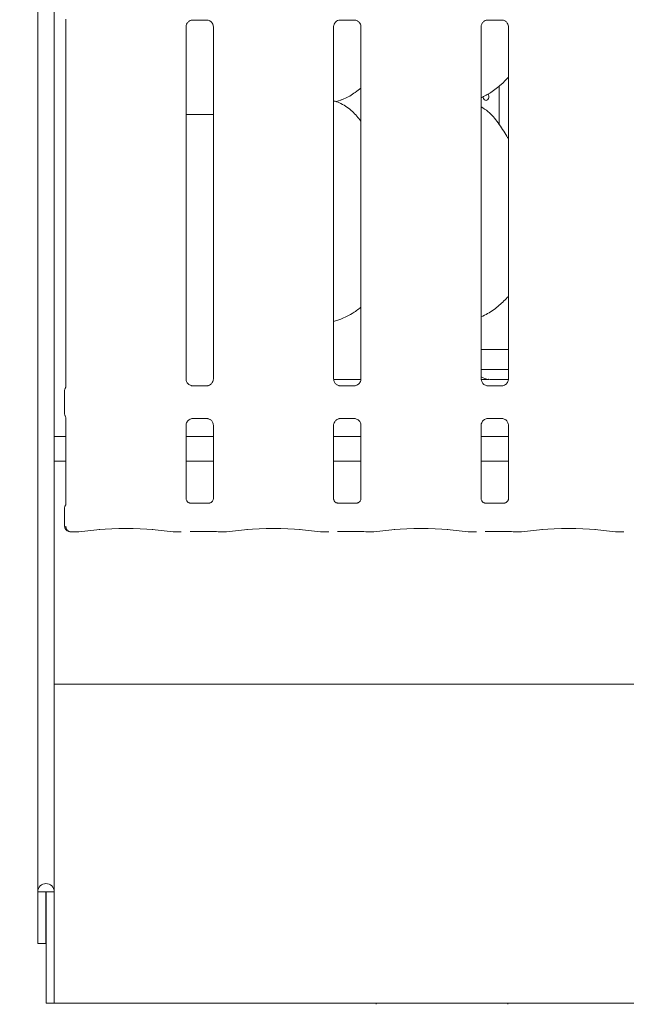
# Model space of a CAD drawing. Units: millimetres. Extents: x 5 to 415, y 5 to 292.
# Drawn here: x 53 to 62, y 87 to 103 of the extents above; entities that cross this region are included whole.
import ezdxf

# ---------------------------------------------------------------- set-up
doc = ezdxf.new("R2010")
doc.units = ezdxf.units.MM
doc.layers.add('BEMAßUNG', color=96, linetype='Continuous')
doc.layers.add('SLD-0', color=179, linetype='Continuous')
doc.styles.add('SLDTEXTSTYLE0', font='TXT', dxfattribs={"width": 0.75})
doc.styles.add('SLDTEXTSTYLE2', font='TXT', dxfattribs={"width": 0.96})
doc.dimstyles.new('SLDDIMSTYLE3', dxfattribs={"dimtxt": 3.5, "dimasz": 3.302, "dimexe": 0, "dimexo": 0.0625, "dimgap": 0.875, "dimtad": 1, "dimdec": 1, "dimlfac": 16, "dimrnd": 1e-09, "dimzin": 12, "dimdsep": 46, "dimtxsty": 'SLDTEXTSTYLE0', "dimblk1": 'NONE', "dimblk2": 'NONE', "dimsah": 1, "dimcen": 0.09, "dimadec": 0, "dimazin": 3, "dimtfac": 1, "dimtdec": 1, "dimtofl": 0, "dimtmove": 0, "dimatfit": 3, "dimldrblk": 'NONE', "dimfxl": 0, "dimfrac": 2, "dimtolj": 1, "dimtzin": 12, "dimarcsym": 0})

# ---------------------------------------------------------------- blocks, each defined once
blk = doc.blocks.new('_D_9')
at = {"layer": 'BEMAßUNG'}
for p, q in [((52.75, 132.185), (45.378, 132.185)), ((46.378, 94.681), (46.378, 132.185)), ((52.75, 94.681), (45.378, 94.681))]:
    blk.add_line(p, q, dxfattribs=at)
for points in [[(46.378, 132.185), (45.87, 128.883), (46.886, 128.883)], [(46.378, 94.681), (46.886, 97.983), (45.87, 97.983)]]:
    blk.add_solid(points, dxfattribs=at)
at = {"layer": 'BEMAßUNG', "insert": (42.129, 108.072), "char_height": 3.5, "attachment_point": 1, "rotation": 90, "style": 'SLDTEXTSTYLE2'}
blk.add_mtext('600.1', dxfattribs=at)
blk = doc.blocks.new('_None')

msp = doc.modelspace()

# ---------------------------------------------------------------- linework, layer by layer
at = {"layer": 'SLD-0', "color": 179, "linetype": 'Continuous', "lineweight": 18}
for p, q in [((53.2279, 134.0143), (53.2279, 89.0361)), ((53.4841, 133.8494), (53.4841, 89.0361)), ((53.6667, 102.7204), (53.6667, 96.958)), ((55.6512, 102.7068), (55.8808, 102.7068)), ((55.8865, 102.7069), (55.8808, 102.7071)), ((57.9637, 102.7068), (58.1933, 102.7068)), ((58.199, 102.7069), (58.1933, 102.7071)), ((60.2762, 102.7068), (60.5058, 102.7068)), ((60.5115, 102.7069), (60.5058, 102.7071)), ((55.5516, 97.0744), (55.5516, 102.6038)), ((55.9792, 102.6041), (55.9792, 97.0747)), ((57.8641, 97.0744), (57.8641, 102.6038)), ((58.2917, 102.6041), (58.2917, 97.0747)), ((60.1766, 97.0744), (60.1766, 102.6038)), ((60.6042, 102.6041), (60.6042, 97.0747)), ((60.4566, 101.0725), (60.4566, 101.6716)), ((60.209, 101.4947), (60.2079, 101.508)), ((60.2148, 101.4752), (60.209, 101.4947)), ((60.2251, 101.4594), (60.2148, 101.4752)), ((60.2383, 101.4492), (60.2251, 101.4594)), ((60.2803, 101.4589), (60.2676, 101.4488)), ((60.2898, 101.4744), (60.2803, 101.4589)), ((60.2856, 101.5488), (60.2922, 101.5349)), ((60.2952, 101.4937), (60.2898, 101.4744)), ((60.2922, 101.5349), (60.2961, 101.5147)), ((60.2961, 101.5147), (60.2952, 101.4937)), ((57.9013, 101.4281), (57.9791, 101.451)), ((60.2531, 101.4455), (60.2383, 101.4492)), ((60.2676, 101.4488), (60.2531, 101.4455)), ((55.5516, 101.2267), (55.6716, 101.2267)), ((55.6716, 101.2267), (55.9792, 101.2267)), ((57.8641, 97.9797), (57.9791, 98.0135)), ((60.1766, 97.5392), (60.6042, 97.5392)), ((60.1766, 97.2267), (60.6042, 97.2267)), ((57.8647, 97.0705), (58.2912, 97.0705)), ((60.6065, 97.0704), (60.3618, 97.0704)), ((60.3618, 97.0704), (60.3618, 97.0704)), ((53.6437, 96.8807), (53.6437, 96.5478)), ((55.6443, 96.9716), (55.6499, 96.9713)), ((55.8796, 96.9717), (55.6499, 96.9717)), ((57.9568, 96.9716), (57.9624, 96.9713)), ((58.1921, 96.9717), (57.9624, 96.9717)), ((60.2693, 96.9716), (60.2749, 96.9713)), ((60.5046, 96.9717), (60.2749, 96.9717)), ((53.6667, 96.4705), (53.6667, 95.1082)), ((55.6512, 96.4568), (55.8808, 96.4568)), ((55.8865, 96.4569), (55.8808, 96.4572)), ((57.9637, 96.4568), (58.1933, 96.4568)), ((58.199, 96.4569), (58.1933, 96.4572)), ((60.2762, 96.4568), (60.5058, 96.4568)), ((60.5115, 96.4569), (60.5058, 96.4572)), ((55.5516, 95.1987), (55.5516, 96.3538)), ((55.9792, 96.3541), (55.9792, 95.1984)), ((57.8641, 95.1987), (57.8641, 96.3538)), ((58.2917, 96.3541), (58.2917, 95.1984)), ((60.1766, 95.1987), (60.1766, 96.3538)), ((60.6042, 96.3541), (60.6042, 95.1984)), ((53.6667, 96.1767), (53.4841, 96.1767)), ((55.9792, 96.1767), (55.5516, 96.1767)), ((58.2917, 96.1767), (57.8641, 96.1767)), ((60.6042, 96.1767), (60.1766, 96.1767)), ((53.6667, 95.7892), (53.4841, 95.7892)), ((55.9792, 95.7892), (55.5516, 95.7892)), ((58.2917, 95.7892), (57.8641, 95.7892)), ((60.6042, 95.7892), (60.1766, 95.7892)), ((55.9178, 95.1314), (55.6129, 95.1314)), ((55.9178, 95.1311), (55.922, 95.1313)), ((58.2303, 95.1314), (57.9254, 95.1314)), ((58.2303, 95.1311), (58.2345, 95.1313)), ((60.5428, 95.1314), (60.2379, 95.1314)), ((60.5428, 95.1311), (60.547, 95.1313)), ((53.6437, 95.0404), (53.6437, 94.7775)), ((53.75, 94.6805), (53.8646, 94.6805)), ((53.8716, 94.6809), (54.1991, 94.7153)), ((55.0192, 94.7153), (55.3466, 94.6809)), ((55.3537, 94.6805), (55.4758, 94.6805)), ((55.6141, 94.6871), (55.9167, 94.6871)), ((56.055, 94.6805), (56.1771, 94.6805)), ((56.1841, 94.6809), (56.5116, 94.7153)), ((57.3317, 94.7153), (57.6591, 94.6809)), ((57.6662, 94.6805), (57.7883, 94.6805)), ((57.9266, 94.6871), (58.2292, 94.6871)), ((58.3675, 94.6805), (58.4896, 94.6805)), ((58.4966, 94.6809), (58.8241, 94.7153)), ((59.6442, 94.7153), (59.9716, 94.6809)), ((59.9787, 94.6805), (60.1008, 94.6805)), ((60.2391, 94.6871), (60.5417, 94.6871)), ((60.68, 94.6805), (60.8021, 94.6805)), ((60.8091, 94.6809), (61.1366, 94.7153)), ((61.9567, 94.7153), (62.2841, 94.6809)), ((62.2912, 94.6805), (62.4133, 94.6805)), ((53.4841, 92.2892), (140.7341, 92.2892)), ((53.3529, 89.0361), (53.2279, 89.0361)), ((53.2279, 89.0361), (53.2279, 88.2267)), ((53.3591, 89.0361), (53.3529, 89.0361)), ((53.3529, 89.0361), (53.3529, 88.2267)), ((53.4841, 89.0361), (53.3591, 89.0361)), ((53.3591, 87.5638), (53.3591, 89.0361)), ((53.4841, 87.5638), (53.4841, 89.0361)), ((53.3529, 88.2267), (53.2279, 88.2267)), ((53.3591, 87.2892), (53.3591, 87.5638)), ((53.4841, 87.5638), (53.4841, 87.2892)), ((53.4841, 87.2892), (53.3591, 87.2892)), ((140.7341, 87.2892), (53.4841, 87.2892)), ((58.531, 87.2892), (58.531, 87.2705)), ((60.5935, 87.2705), (60.5935, 87.2892))]:
    msp.add_line(p, q, dxfattribs=at)
for centre, radius, start, end in [((53.7375, 94.7775), 0.0938, 180, 260.14372), ((53.356, 89.0361), 0.1281, 0, 180)]:
    msp.add_arc(centre, radius, start, end, dxfattribs=at)
for centre, major_axis, ratio, start_param, end_param in [((60.3539, 97.4435), (0.3741, 0.0784), 0.9812009, 4.0267449, 4.3616289), ((59.3196, 97.2893), (1.1325, -0.2025), 0.0733503, 5.7581922, 5.8939218), ((53.8632, 94.7743), (-0.0077, 0.0935), 0.6077541, 3.0075968, 3.1555573), ((54.6091, 94.6712), (0.5937, 0), 0.1051042, 0.7853982, 2.3561945), ((55.3551, 94.7743), (0.0077, 0.0935), 0.6077541, 3.1276281, 3.2755886), ((55.9167, 94.6679), (0.1875, 0), 0.1051042, 0.7297277, 1.5707963), ((56.1757, 94.7743), (-0.0077, 0.0935), 0.6077541, 3.0075968, 3.1555573), ((56.9216, 94.6712), (0.5938, 0), 0.1051042, 0.7853982, 2.3561945), ((57.6676, 94.7743), (0.0077, 0.0935), 0.6077541, 3.1276281, 3.2755886), ((58.2292, 94.6679), (0.1875, 0), 0.1051042, 0.7297277, 1.5707963), ((58.4882, 94.7743), (-0.0077, 0.0935), 0.6077541, 3.0075968, 3.1555573), ((59.2341, 94.6712), (0.5938, 0), 0.1051042, 0.7853982, 2.3561945), ((59.9801, 94.7743), (0.0077, 0.0935), 0.6077541, 3.1276281, 3.2755886), ((60.5417, 94.6679), (0.1875, 0), 0.1051042, 0.7297277, 1.5707963), ((60.8007, 94.7743), (-0.0077, 0.0935), 0.6077541, 3.0075968, 3.1555573), ((61.5466, 94.6712), (0.5937, 0), 0.1051042, 0.7853982, 2.3561945), ((62.2926, 94.7743), (0.0077, 0.0935), 0.6077541, 3.1276281, 3.2755886)]:
    msp.add_ellipse(centre, major_axis=major_axis, ratio=ratio, start_param=start_param, end_param=end_param, dxfattribs=at)
for points, knots in [([(55.5516, 102.6034), (55.5516, 102.6037), (55.5514, 102.6086), (55.554, 102.6295), (55.5671, 102.6604), (55.5956, 102.69), (55.626, 102.7038), (55.6458, 102.7068), (55.6503, 102.7067), (55.6519, 102.7067)], [0, 0, 0, 0, 0.0093664, 0.1372166, 0.3586541, 0.6051186, 0.8174899, 0.9328118, 1, 1, 1, 1]), ([(55.6512, 102.7068), (55.6508, 102.7068), (55.649, 102.7067), (55.6465, 102.7068), (55.6445, 102.7069), (55.6443, 102.7069)], [0, 0, 0, 0, 0.1596965, 0.9138745, 1, 1, 1, 1]), ([(55.8803, 102.7067), (55.8817, 102.7067), (55.886, 102.7066), (55.9026, 102.7043), (55.9166, 102.6973), (55.9249, 102.693)], [0, 0, 0, 0, 0.1655671, 0.4987617, 1, 1, 1, 1]), ([(55.9249, 102.693), (55.9259, 102.6926), (55.9402, 102.6866), (55.9618, 102.6629), (55.9774, 102.6288), (55.9787, 102.6103), (55.9792, 102.6032)], [0, 0, 0, 0, 0.0285024, 0.4287607, 0.7812442, 1, 1, 1, 1]), ([(57.8641, 102.6034), (57.8641, 102.6037), (57.8639, 102.6086), (57.8665, 102.6295), (57.8796, 102.6604), (57.9081, 102.69), (57.9385, 102.7038), (57.9583, 102.7068), (57.9628, 102.7067), (57.9644, 102.7067)], [0, 0, 0, 0, 0.0093664, 0.1372166, 0.3586541, 0.6051186, 0.8174899, 0.9328118, 1, 1, 1, 1]), ([(57.9637, 102.7068), (57.9633, 102.7068), (57.9615, 102.7067), (57.959, 102.7068), (57.957, 102.7069), (57.9568, 102.7069)], [0, 0, 0, 0, 0.1596965, 0.9138745, 1, 1, 1, 1]), ([(58.1928, 102.7067), (58.1942, 102.7067), (58.1985, 102.7066), (58.2151, 102.7043), (58.2291, 102.6973), (58.2374, 102.693)], [0, 0, 0, 0, 0.1655671, 0.4987617, 1, 1, 1, 1]), ([(58.2374, 102.693), (58.2384, 102.6926), (58.2527, 102.6866), (58.2743, 102.6629), (58.2899, 102.6288), (58.2912, 102.6103), (58.2917, 102.6032)], [0, 0, 0, 0, 0.0285024, 0.4287607, 0.7812442, 1, 1, 1, 1]), ([(60.1766, 102.6034), (60.1766, 102.6037), (60.1764, 102.6086), (60.179, 102.6295), (60.1921, 102.6604), (60.2206, 102.69), (60.251, 102.7038), (60.2708, 102.7068), (60.2753, 102.7067), (60.2769, 102.7067)], [0, 0, 0, 0, 0.0093664, 0.1372166, 0.3586541, 0.6051186, 0.8174899, 0.9328118, 1, 1, 1, 1]), ([(60.2762, 102.7068), (60.2758, 102.7068), (60.274, 102.7067), (60.2715, 102.7068), (60.2695, 102.7069), (60.2693, 102.7069)], [0, 0, 0, 0, 0.1596965, 0.9138745, 1, 1, 1, 1]), ([(60.5053, 102.7067), (60.5067, 102.7067), (60.511, 102.7066), (60.5276, 102.7043), (60.5416, 102.6973), (60.5499, 102.693)], [0, 0, 0, 0, 0.1655671, 0.4987617, 1, 1, 1, 1]), ([(60.5499, 102.693), (60.5509, 102.6926), (60.5652, 102.6866), (60.5868, 102.6629), (60.6024, 102.6288), (60.6037, 102.6103), (60.6042, 102.6032)], [0, 0, 0, 0, 0.0285024, 0.4287607, 0.7812442, 1, 1, 1, 1]), ([(60.6042, 101.8111), (60.5667, 101.7721), (60.4823, 101.6843), (60.3388, 101.5738), (60.2279, 101.5141), (60.1766, 101.4865)], [0, 0, 0, 0, 0.3004677, 0.6764841, 1, 1, 1, 1]), ([(58.2917, 101.641), (58.2625, 101.618), (58.1795, 101.5527), (58.074, 101.486), (57.9925, 101.4598), (57.9765, 101.4546)], [0, 0, 0, 0, 0.3030583, 0.8626475, 1, 1, 1, 1]), ([(58.2917, 101.123), (58.2494, 101.1749), (58.1611, 101.2832), (58.0171, 101.3816), (57.9114, 101.4301), (57.8704, 101.437), (57.8617, 101.4385)], [0, 0, 0, 0, 0.3683439, 0.7690091, 0.9512908, 1, 1, 1, 1]), ([(60.6042, 100.8449), (60.5956, 100.8594), (60.5468, 100.942), (60.4476, 101.0937), (60.3169, 101.2563), (60.2133, 101.323), (60.1766, 101.3466)], [0, 0, 0, 0, 0.0796726, 0.4531351, 0.8063796, 1, 1, 1, 1]), ([(60.6042, 98.3725), (60.5569, 98.325), (60.457, 98.2247), (60.312, 98.1165), (60.2105, 98.0687), (60.1766, 98.0527)], [0, 0, 0, 0, 0.374433, 0.7907549, 1, 1, 1, 1]), ([(58.2917, 98.203), (58.2463, 98.1678), (58.1486, 98.0921), (58.0357, 98.0417), (57.9752, 98.0147)], [0, 0, 0, 0, 0.4647885, 1, 1, 1, 1]), ([(55.6059, 96.9854), (55.6049, 96.9858), (55.5906, 96.9918), (55.569, 97.0155), (55.5533, 97.0497), (55.5521, 97.0681), (55.5516, 97.0752)], [0, 0, 0, 0, 0.029558, 0.4293765, 0.7814725, 1, 1, 1, 1]), ([(55.6505, 96.9718), (55.6491, 96.9718), (55.6447, 96.9718), (55.6282, 96.9741), (55.6143, 96.9812), (55.6059, 96.9854)], [0, 0, 0, 0, 0.1659276, 0.4998043, 1, 1, 1, 1]), ([(55.9791, 97.0751), (55.9792, 97.0748), (55.9794, 97.0698), (55.9768, 97.049), (55.9637, 97.018), (55.9351, 96.9885), (55.9047, 96.9747), (55.885, 96.9717), (55.8805, 96.9717), (55.8788, 96.9717)], [0, 0, 0, 0, 0.0093666, 0.1372113, 0.358653, 0.6051223, 0.817494, 0.9328194, 1, 1, 1, 1]), ([(57.9183, 96.9854), (57.9174, 96.9858), (57.9031, 96.9918), (57.8815, 97.0155), (57.8658, 97.0497), (57.8646, 97.0681), (57.8641, 97.0752)], [0, 0, 0, 0, 0.028502, 0.4287555, 0.7812347, 1, 1, 1, 1]), ([(57.963, 96.9718), (57.9616, 96.9718), (57.9572, 96.9718), (57.9406, 96.9742), (57.9267, 96.9812), (57.9183, 96.9854)], [0, 0, 0, 0, 0.1655679, 0.4987208, 1, 1, 1, 1]), ([(58.2916, 97.0751), (58.2917, 97.0748), (58.2919, 97.0698), (58.2893, 97.049), (58.2762, 97.018), (58.2476, 96.9885), (58.2172, 96.9747), (58.1975, 96.9717), (58.193, 96.9717), (58.1913, 96.9717)], [0, 0, 0, 0, 0.0093666, 0.1372113, 0.358653, 0.6051223, 0.817494, 0.9328194, 1, 1, 1, 1]), ([(60.2308, 96.9854), (60.2299, 96.9858), (60.2156, 96.9918), (60.194, 97.0155), (60.1783, 97.0497), (60.1771, 97.0681), (60.1766, 97.0752)], [0, 0, 0, 0, 0.028502, 0.4287555, 0.7812347, 1, 1, 1, 1]), ([(60.2922, 97.0724), (60.2903, 97.0723), (60.2826, 97.072), (60.2435, 97.0713), (60.2058, 97.071), (60.1771, 97.0708)], [0, 0, 0, 0, 0.071837, 0.2931976, 1, 1, 1, 1]), ([(60.2755, 96.9718), (60.2741, 96.9718), (60.2697, 96.9718), (60.2531, 96.9742), (60.2392, 96.9812), (60.2308, 96.9854)], [0, 0, 0, 0, 0.1655688, 0.498767, 1, 1, 1, 1]), ([(60.2922, 97.0724), (60.2939, 97.0724), (60.2957, 97.0724), (60.2975, 97.0719), (60.2976, 97.0719)], [0, 0, 0, 0, 0.9639503, 1, 1, 1, 1]), ([(60.6041, 97.0751), (60.6042, 97.0748), (60.6044, 97.0698), (60.6018, 97.049), (60.5887, 97.018), (60.5601, 96.9885), (60.5297, 96.9747), (60.51, 96.9717), (60.5055, 96.9717), (60.5038, 96.9717)], [0, 0, 0, 0, 0.0093666, 0.1372113, 0.358653, 0.6051223, 0.817494, 0.9328194, 1, 1, 1, 1]), ([(53.6439, 96.8804), (53.6442, 96.8874), (53.6449, 96.9018), (53.6506, 96.9175), (53.6552, 96.9258), (53.6562, 96.9276)], [0, 0, 0, 0, 0.4269089, 0.8721125, 1, 1, 1, 1]), ([(53.6667, 96.96), (53.6667, 96.9596), (53.6667, 96.9585), (53.6653, 96.9482), (53.6619, 96.9382), (53.6577, 96.9302), (53.6567, 96.9284), (53.6562, 96.9276), (53.6562, 96.9276), (53.6562, 96.9276), (53.6562, 96.9276), (53.6562, 96.9276)], [0, 0, 0, 0, 0.1853594, 0.4317431, 0.8560311, 0.9489782, 0.996887, 0.9985242, 0.9993523, 0.999885, 1, 1, 1, 1]), ([(55.8796, 96.9716), (55.8799, 96.9716), (55.8818, 96.9718), (55.8843, 96.9716), (55.8863, 96.9716), (55.8865, 96.9716)], [0, 0, 0, 0, 0.1597133, 0.9138652, 1, 1, 1, 1]), ([(58.1921, 96.9716), (58.1924, 96.9716), (58.1943, 96.9718), (58.1968, 96.9716), (58.1988, 96.9716), (58.199, 96.9716)], [0, 0, 0, 0, 0.1597133, 0.9138652, 1, 1, 1, 1]), ([(60.5046, 96.9716), (60.5049, 96.9716), (60.5068, 96.9718), (60.5093, 96.9716), (60.5113, 96.9716), (60.5115, 96.9716)], [0, 0, 0, 0, 0.1597133, 0.9138652, 1, 1, 1, 1]), ([(53.6439, 96.5481), (53.6442, 96.541), (53.6449, 96.5267), (53.6506, 96.5109), (53.6552, 96.5027), (53.6562, 96.5008)], [0, 0, 0, 0, 0.42676117, 0.87205081, 1, 1, 1, 1]), ([(53.6562, 96.5009), (53.6562, 96.5009), (53.6562, 96.5009), (53.6562, 96.5009), (53.6562, 96.5008), (53.6563, 96.5008), (53.6614, 96.4914), (53.6662, 96.4783), (53.6667, 96.4683), (53.6667, 96.4686), (53.6667, 96.4686)], [0, 0, 0, 0, 0.0000604, 0.0005691, 0.0011851, 0.0021529, 0.0044287, 0.6813576, 0.925876, 1, 1, 1, 1]), ([(55.5516, 96.3534), (55.5516, 96.3537), (55.5514, 96.3586), (55.554, 96.3795), (55.5671, 96.4104), (55.5956, 96.44), (55.626, 96.4538), (55.6458, 96.4568), (55.6503, 96.4567), (55.6519, 96.4567)], [0, 0, 0, 0, 0.0093665, 0.1372101, 0.3586499, 0.605117, 0.8174869, 0.9328112, 1, 1, 1, 1]), ([(55.6512, 96.4568), (55.6508, 96.4568), (55.649, 96.4567), (55.6465, 96.4568), (55.6445, 96.4569), (55.6443, 96.4569)], [0, 0, 0, 0, 0.1597133, 0.9138652, 1, 1, 1, 1]), ([(55.8803, 96.4567), (55.8817, 96.4567), (55.886, 96.4566), (55.9026, 96.4543), (55.9165, 96.4473), (55.9248, 96.4431)], [0, 0, 0, 0, 0.1659285, 0.4998506, 1, 1, 1, 1]), ([(55.9248, 96.4431), (55.9258, 96.4427), (55.9402, 96.4366), (55.9618, 96.4129), (55.9774, 96.3788), (55.9787, 96.3603), (55.9792, 96.3532)], [0, 0, 0, 0, 0.029558, 0.4293765, 0.7814725, 1, 1, 1, 1]), ([(57.8641, 96.3534), (57.8641, 96.3537), (57.8639, 96.3586), (57.8664, 96.3796), (57.8798, 96.4096), (57.8996, 96.4338), (57.9132, 96.4399), (57.9143, 96.4404)], [0, 0, 0, 0, 0.0149516, 0.2190255, 0.5725049, 0.9659349, 1, 1, 1, 1]), ([(57.9143, 96.4404), (57.9239, 96.4457), (57.9394, 96.4542), (57.9577, 96.4567), (57.962, 96.4567), (57.9633, 96.4567)], [0, 0, 0, 0, 0.5306649, 0.8510268, 1, 1, 1, 1]), ([(57.9637, 96.4568), (57.9633, 96.4568), (57.9615, 96.4567), (57.959, 96.4568), (57.957, 96.4569), (57.9568, 96.4569)], [0, 0, 0, 0, 0.1597133, 0.9138652, 1, 1, 1, 1]), ([(58.1928, 96.4567), (58.1942, 96.4567), (58.1985, 96.4566), (58.2151, 96.4543), (58.229, 96.4473), (58.2373, 96.4431)], [0, 0, 0, 0, 0.1659285, 0.4998506, 1, 1, 1, 1]), ([(58.2373, 96.4431), (58.2383, 96.4427), (58.2527, 96.4366), (58.2743, 96.4129), (58.2899, 96.3788), (58.2912, 96.3603), (58.2917, 96.3532)], [0, 0, 0, 0, 0.029558, 0.4293765, 0.7814725, 1, 1, 1, 1]), ([(60.1766, 96.3534), (60.1766, 96.3537), (60.1764, 96.3586), (60.1789, 96.3796), (60.1923, 96.4096), (60.2121, 96.4338), (60.2257, 96.4399), (60.2268, 96.4404)], [0, 0, 0, 0, 0.0149516, 0.2190255, 0.5725049, 0.9659349, 1, 1, 1, 1]), ([(60.2268, 96.4404), (60.2364, 96.4457), (60.2519, 96.4542), (60.2702, 96.4567), (60.2745, 96.4567), (60.2758, 96.4567)], [0, 0, 0, 0, 0.5306649, 0.8510268, 1, 1, 1, 1]), ([(60.2762, 96.4568), (60.2758, 96.4568), (60.274, 96.4567), (60.2715, 96.4568), (60.2695, 96.4569), (60.2693, 96.4569)], [0, 0, 0, 0, 0.1597133, 0.9138652, 1, 1, 1, 1]), ([(60.5053, 96.4567), (60.5067, 96.4567), (60.511, 96.4566), (60.5276, 96.4543), (60.5415, 96.4473), (60.5498, 96.4431)], [0, 0, 0, 0, 0.1659285, 0.4998506, 1, 1, 1, 1]), ([(60.5498, 96.4431), (60.5508, 96.4427), (60.5652, 96.4366), (60.5868, 96.4129), (60.6024, 96.3788), (60.6037, 96.3603), (60.6042, 96.3532)], [0, 0, 0, 0, 0.029558, 0.4293765, 0.7814725, 1, 1, 1, 1]), ([(55.6136, 95.1314), (55.6137, 95.1314), (55.6141, 95.1314), (55.6097, 95.1317), (55.5992, 95.1343), (55.5802, 95.1435), (55.5615, 95.1631), (55.5526, 95.1853), (55.5515, 95.1976), (55.5516, 95.1993), (55.5516, 95.1994)], [0, 0, 0, 0, 0.0337279, 0.1148954, 0.2230246, 0.3821864, 0.6511239, 0.8674689, 0.9884684, 1, 1, 1, 1]), ([(55.9791, 95.199), (55.9791, 95.1981), (55.9791, 95.1948), (55.9767, 95.1806), (55.9663, 95.159), (55.9467, 95.1406), (55.9274, 95.1329), (55.918, 95.1314), (55.9172, 95.1314), (55.9168, 95.1314)], [0, 0, 0, 0, 0.0511244, 0.1837405, 0.3842482, 0.6497137, 0.8274122, 0.9225037, 1, 1, 1, 1]), ([(57.9261, 95.1314), (57.9262, 95.1314), (57.9266, 95.1314), (57.9222, 95.1317), (57.9117, 95.1343), (57.8927, 95.1435), (57.874, 95.1631), (57.8651, 95.1853), (57.864, 95.1976), (57.8641, 95.1993), (57.8641, 95.1994)], [0, 0, 0, 0, 0.0337279, 0.1148954, 0.2230246, 0.3821864, 0.6511239, 0.8674689, 0.9884684, 1, 1, 1, 1]), ([(58.2916, 95.199), (58.2916, 95.1981), (58.2916, 95.1948), (58.2892, 95.1806), (58.2788, 95.159), (58.2592, 95.1406), (58.2399, 95.1329), (58.2305, 95.1314), (58.2297, 95.1314), (58.2293, 95.1314)], [0, 0, 0, 0, 0.0511244, 0.1837405, 0.3842482, 0.6497137, 0.8274122, 0.9225037, 1, 1, 1, 1]), ([(60.2386, 95.1314), (60.2387, 95.1314), (60.2391, 95.1314), (60.2347, 95.1317), (60.2242, 95.1343), (60.2052, 95.1435), (60.1865, 95.1631), (60.1776, 95.1853), (60.1765, 95.1976), (60.1766, 95.1993), (60.1766, 95.1994)], [0, 0, 0, 0, 0.0337279, 0.1148954, 0.2230246, 0.3821864, 0.6511239, 0.8674689, 0.9884684, 1, 1, 1, 1]), ([(60.6041, 95.199), (60.6041, 95.1981), (60.6041, 95.1948), (60.6017, 95.1806), (60.5913, 95.159), (60.5717, 95.1406), (60.5524, 95.1329), (60.543, 95.1314), (60.5422, 95.1314), (60.5418, 95.1314)], [0, 0, 0, 0, 0.0511244, 0.1837405, 0.3842482, 0.6497137, 0.8274122, 0.9225037, 1, 1, 1, 1]), ([(53.6587, 95.0913), (53.6568, 95.0882), (53.651, 95.0787), (53.6449, 95.0615), (53.6442, 95.0471), (53.6439, 95.0401)], [0, 0, 0, 0, 0.20378255, 0.61041289, 1, 1, 1, 1]), ([(53.6667, 95.1101), (53.6667, 95.1108), (53.6668, 95.1124), (53.6665, 95.1089), (53.6648, 95.1029), (53.6627, 95.0981), (53.6609, 95.0947), (53.6601, 95.0935), (53.66, 95.0933), (53.66, 95.0933), (53.66, 95.0933)], [0, 0, 0, 0, 0.1754155, 0.4140254, 0.6913979, 0.8755576, 0.9623952, 0.984638, 0.9965647, 1, 1, 1, 1]), ([(53.7522, 94.681), (53.7521, 94.681), (53.7496, 94.6809), (53.7375, 94.6807), (53.7171, 94.6859), (53.6948, 94.7018), (53.6795, 94.7223), (53.6698, 94.7458), (53.6688, 94.763), (53.6683, 94.7718)], [0, 0, 0, 0, 0.0033309, 0.0592779, 0.2885328, 0.4851354, 0.656528, 0.8248001, 1, 1, 1, 1]), ([(53.7214, 94.6851), (53.723, 94.6848), (53.7264, 94.6842), (53.7267, 94.6841), (53.7269, 94.684)], [0, 0, 0, 0, 0.4521403, 1, 1, 1, 1]), ([(53.7522, 94.681), (53.7522, 94.681), (53.7515, 94.6807), (53.7508, 94.6801), (53.7501, 94.6807), (53.75, 94.6807)], [0, 0, 0, 0, 0.0497066, 0.8877864, 1, 1, 1, 1]), ([(55.4743, 94.681), (55.4743, 94.681), (55.4748, 94.6807), (55.4753, 94.6813), (55.4758, 94.6819)], [0, 0, 0, 0, 0.0529577, 1, 1, 1, 1]), ([(56.0565, 94.681), (56.0564, 94.681), (56.056, 94.6807), (56.0555, 94.6813), (56.055, 94.6819)], [0, 0, 0, 0, 0.052902, 1, 1, 1, 1]), ([(57.7868, 94.681), (57.7868, 94.681), (57.7873, 94.6807), (57.7878, 94.6813), (57.7883, 94.6819)], [0, 0, 0, 0, 0.0529577, 1, 1, 1, 1]), ([(58.369, 94.681), (58.3689, 94.681), (58.3685, 94.6807), (58.368, 94.6813), (58.3675, 94.6819)], [0, 0, 0, 0, 0.052902, 1, 1, 1, 1]), ([(60.0993, 94.681), (60.0993, 94.681), (60.0998, 94.6807), (60.1003, 94.6813), (60.1008, 94.6819)], [0, 0, 0, 0, 0.0529577, 1, 1, 1, 1]), ([(60.68, 94.6819), (60.6805, 94.6813), (60.681, 94.6807), (60.6814, 94.681), (60.6815, 94.681)], [0, 0, 0, 0, 0.947098, 1, 1, 1, 1]), ([(62.4133, 94.6819), (62.4128, 94.6813), (62.4123, 94.6807), (62.4118, 94.681), (62.4118, 94.681)], [0, 0, 0, 0, 0.9470423, 1, 1, 1, 1])]:
    msp.add_open_spline(points, degree=3, knots=knots, dxfattribs=at)

# ---------------------------------------------------------------- dimensions: what is measured, and where the dimension line sits
at = {"layer": 'BEMAßUNG'}
dim = msp.add_linear_dim(base=(46.3782, 94.6805), p1=(53.75, 132.1854), p2=(53.75, 94.6805), angle=90, dimstyle='SLDDIMSTYLE3', dxfattribs=at)
dim.commit()
dim.dimension.update_dxf_attribs({"geometry": '_D_9', "text_midpoint": (46.3782, 113.8906), "dimtype": 160})

doc.saveas('drawing.dxf')
